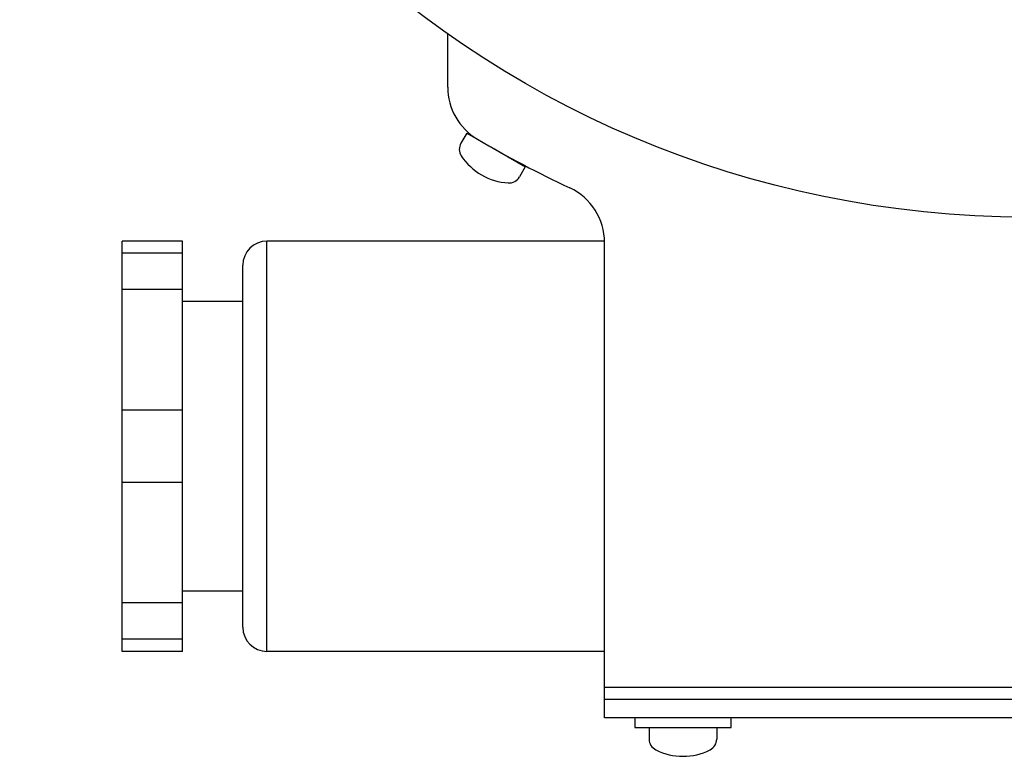
# Model space of a CAD drawing. Extents: x -428 to 92, y -288 to 484.
# Drawn here: x -84 to -2, y -288 to -227 of the extents above; entities that cross this region are included whole.
import ezdxf

# ---------------------------------------------------------------- set-up
doc = ezdxf.new("R2010")
doc.units = 0
doc.layers.get('0').update_dxf_attribs({"linetype": 'CONTINUOUS'})

# ---------------------------------------------------------------- blocks, each defined once
blk = doc.blocks.new('MS_3')
at = {"color": 3, "linetype": 'CONTINUOUS'}
for p, q in [((-119.5, 70), (-119.5, 75)), ((-119.5, 75), (-85.5, 75)), ((-118.491377, 70), (-118.491377, 75)), ((-115.491377, 70), (-115.491377, 75)), ((-105.5, 70), (-105.5, 75)), ((-99.5, 70), (-99.5, 75)), ((-89.508623, 70), (-89.508623, 75)), ((-86.508623, 70), (-86.508623, 75)), ((-85.5, 70), (-85.5, 75)), ((-119.5, 70), (-85.5, 70)), ((-114.5, 65), (-114.5, 70)), ((-90.5, 65), (-90.5, 70)), ((-117.5, 65), (-87.5, 65)), ((-119.5, 35), (-119.5, 63)), ((-85.5, 35), (-85.5, 63)), ((-72.740979, 48), (-68.324593, 48)), ((-76.537475, 46.424871), (-77.379351, 46.910928)), ((-76.537475, 46.424871), (-79.337475, 41.575129)), ((-79.337475, 41.575129), (-80.179351, 42.061186)), ((-125, 35), (-85.616879, 35)), ((-125, -35), (-125, 35)), ((-123.5, -35), (-123.5, 35)), ((-122.5, -35), (-122.5, 35)), ((-125, 32.5), (-125.8, 32.5)), ((-125.8, 32.5), (-125.8, 24.5)), ((-125.8, 31.3), (-126.772114, 31.3)), ((-125.8, 25.7), (-126.772114, 25.7)), ((-125.8, 24.5), (-125, 24.5))]:
    blk.add_line(p, q, dxfattribs=at)
at = {"color": 80, "linetype": 'CONTINUOUS'}
blk.add_line((-119.5, 63), (-85.5, 63), dxfattribs=at)
at = {"color": 3, "linetype": 'CONTINUOUS'}
blk.add_circle((0, 0), 83.5, dxfattribs=at)
for centre, radius, start, end in [((-117.5, 63), 2, 90, 180), ((-87.5, 63), 2, 0, 90), ((-72.740979, 43), 5, 90, 149.411028), ((-75.685809, 42.7), 5, 123.256316, 176.743684), ((-77.879351, 46.044903), 1, 60, 123.256316), ((0, 0), 89.5, 149.411028, 154.958132), ((-79.679351, 42.927211), 1, 176.743684, 240), ((-85.616879, 40), 5, 270, 334.958132), ((-126.772114, 30.3), 1, 90, 153.256316), ((-123.2, 28.5), 5, 153.256316, 206.743684), ((-126.772114, 26.7), 1, 206.743684, 270)]:
    blk.add_arc(centre, radius, start, end, dxfattribs=at)

msp = doc.modelspace()

# ---------------------------------------------------------------- block references
at = {"linetype": 'BYBLOCK', "rotation": 90}
msp.add_blockref('MS_3', (0, -159.740906), dxfattribs=at)

doc.saveas('drawing.dxf')
